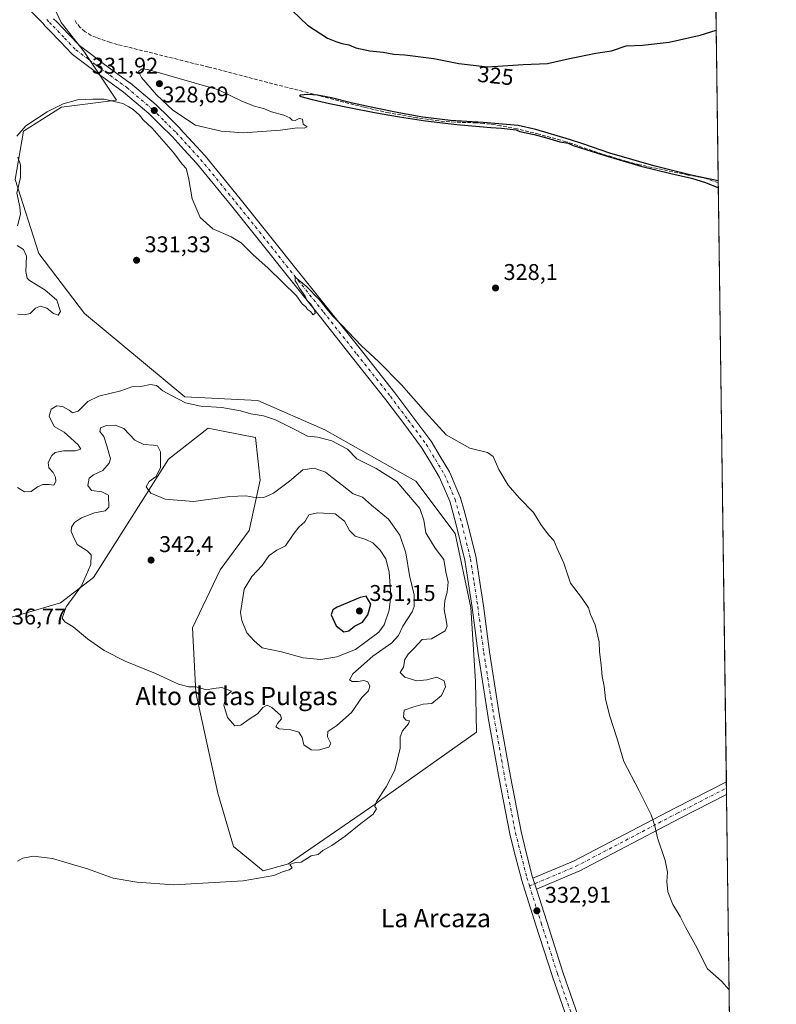
# Model space of a CAD drawing. Units: metres. Extents: x 590604 to 594055, y 4712828 to 4715189.
# Drawn here: x 593721 to 594055, y 4714402 to 4714835 of the extents above; entities that cross this region are included whole.
import ezdxf
from ezdxf.enums import TextEntityAlignment as Align

# ---------------------------------------------------------------- set-up
doc = ezdxf.new("R2010")
doc.units = ezdxf.units.M
doc.header["$MEASUREMENT"] = 0
doc.linetypes.add('DGN Style 3', pattern=[2.307223458686699, 1.648016756204785, -0.6592067024819142])
doc.linetypes.add('DGN Style 4', pattern=[2.6384748266838614, 1.318413404963828, -0.6592067024819142, 0.001648016756204785, -0.6592067024819142])
for name, color, linetype, lineweight in [('Arbolado forestal CxS', 92, 'Continuous', 0), ('Comarca CxS', 21, 'Continuous', 0), ('Comunidad Autónoma CxS', 142, 'Continuous', 0), ('Corriente artificial lineal', 4, 'DGN Style 3', 13), ('Cultivos herbáceos CxS', 92, 'Continuous', 0), ('Curva de nivel maestra', 30, 'Continuous', 30), ('Curva de nivel normal', 30, 'Continuous', 0), ('Municipio CxS', 4, 'Continuous', 0), ('Pista no pavimentada Cxs', 111, 'Continuous', 0), ('Pista no pavimentada eje', 91, 'DGN Style 4', 0), ('Provincia CxS', 1, 'Continuous', 0), ('Punto de cota en terreno', 7, 'Continuous', 0), ('Rótulo de curva de nivel directora', 7, 'Continuous', 0), ('Rótulo de punto de cota en terreno', 7, 'Continuous', 0), ('Texto cartográfico', 7, 'Continuous', 0)]:
    doc.layers.add(name, color=color, linetype=linetype, lineweight=lineweight)
doc.styles.add('Style-Arial', font='txt')

# ---------------------------------------------------------------- blocks, each defined once
blk = doc.blocks.new('*U10')
at = {"layer": 'Cultivos herbáceos CxS', "color": 92, "linetype": 'Continuous', "lineweight": 0}
for points in [[(593715.9430999998, 4714571.7061, 337.2734999999957), (593739.4666999998, 4714578.6075, 339.357999999993), (593753.9978999998, 4714589.679500001, 340.1940000000032), (593786.9467000002, 4714641.7819, 339.6469999999972), (593804.5157000005, 4714655.4187, 336.4238999999943), (593807.4278999995, 4714654.836100001, 336.4729999999981), (593810.1376999998, 4714654.2941, 336.7902000000031), (593811.0765000005, 4714654.106100001, 336.9032000000007), (593825.2755000005, 4714651.2665, 337.9236999999994), (593827.3510999996, 4714632.582699999, 339.406799999997), (593822.5059000002, 4714610.4397, 341.9557000000059), (593809.7565000001, 4714593.033500001, 343.5396999999939), (593797.5943, 4714567.534700001, 342.5405000000028), (593798.9775, 4714539.162900001, 340.1196000000054), (593808.6651, 4714494.875499999, 337.5819999999949), (593815.5849000001, 4714471.347300001, 336.6837999999989), (593828.6527000006, 4714460.7411, 335.600900000005), (593839.7917, 4714463.715299999, 335.4241000000038), (593877.8793000003, 4714489.9959, 335.4934999999969), (593879.9205, 4714491.4047, 335.4187999999995), (593922.5751, 4714521.715700001, 332.8929999999964), (593922.1284999996, 4714544.0153, 333.2066999999952), (593920.0528999995, 4714576.548900001, 332.8701000000001), (593913.1344999997, 4714609.0845, 332.3530000000028), (593895.9118999997, 4714632.142700001, 332.9434000000037), (593855.7235000003, 4714654.7269, 333.497199999998), (593826.3677000003, 4714667.653100001, 333.3031999999948), (593794.1359999999, 4714669.2587, 334.7891999999993), (593749.9567, 4714705.9375, 331.9983999999968), (593729.8891000003, 4714732.246099999, 331.3473999999987), (593719.5093, 4714764.786499999, 329.1867999999959), (593723.2019999997, 4714786.0953, 329.3475000000035), (593739.8870999999, 4714796.7193, 329.5387000000046), (593764.1583000004, 4714799.756300001, 329.2477999999974), (593749.9896, 4714820.817100001, 326.5233000000007), (593739.8110999997, 4714833.9341, 325.4646999999969), (593734.2707000002, 4714845.7119, 324.8334999999934)], [(594026.8213999998, 4714921.570800001, 319.8086000000039), (594034.2655999997, 4714371.485400001, 331.4909000000043)]]:
    blk.add_polyline3d(points, dxfattribs=at)
blk = doc.blocks.new('5PATER')
at = {"layer": 'Cultivos herbáceos CxS', "linetype": 'Continuous', "lineweight": 0}
h = blk.add_hatch(color=51, dxfattribs=at)
edge = h.paths.add_edge_path()
edge.add_ellipse((0, 0), major_axis=(-0.1095731443231308, -0.1110710700762829), ratio=0.9994222409660322, start_angle=0, end_angle=360)

msp = doc.modelspace()

# ---------------------------------------------------------------- linework, layer by layer
at = {"layer": 'Arbolado forestal CxS', "color": 92, "linetype": 'Continuous', "lineweight": 0}
msp.add_polyline3d([(593734.2707000002, 4714845.7119, 324.8334999999934), (593739.8110999997, 4714833.9341, 325.4646999999969), (593749.9896, 4714820.817100001, 326.5233000000007), (593764.1583000004, 4714799.756300001, 329.2477999999974), (593739.8870999999, 4714796.7193, 329.5387000000046), (593723.2019999997, 4714786.0953, 329.3475000000035), (593719.5093, 4714764.786499999, 329.1867999999959), (593729.8891000003, 4714732.246099999, 331.3473999999987), (593749.9567, 4714705.9375, 331.9983999999968), (593794.1359999999, 4714669.2587, 334.7891999999993), (593826.3677000003, 4714667.653100001, 333.3031999999948), (593855.7235000003, 4714654.7269, 333.497199999998), (593895.9118999997, 4714632.142700001, 332.9434000000037), (593913.1344999997, 4714609.0845, 332.3530000000028), (593920.0528999995, 4714576.548900001, 332.8701000000001), (593922.1284999996, 4714544.0153, 333.2066999999952), (593922.5751, 4714521.715700001, 332.8929999999964), (593879.9205, 4714491.4047, 335.4187999999995), (593877.8793000003, 4714489.9959, 335.4934999999969), (593839.7917, 4714463.715299999, 335.4241000000038), (593828.6527000006, 4714460.7411, 335.600900000005), (593815.5849000001, 4714471.347300001, 336.6837999999989), (593808.6651, 4714494.875499999, 337.5819999999949), (593798.9775, 4714539.162900001, 340.1196000000054), (593797.5943, 4714567.534700001, 342.5405000000028), (593809.7565000001, 4714593.033500001, 343.5396999999939), (593822.5059000002, 4714610.4397, 341.9557000000059), (593827.3510999996, 4714632.582699999, 339.406799999997), (593825.2755000005, 4714651.2665, 337.9236999999994), (593811.0765000005, 4714654.106100001, 336.9032000000007), (593810.1376999998, 4714654.2941, 336.7902000000031), (593807.4278999995, 4714654.836100001, 336.4729999999981), (593804.5157000005, 4714655.4187, 336.4238999999943), (593786.9467000002, 4714641.7819, 339.6469999999972), (593753.9978999998, 4714589.679500001, 340.1940000000032), (593739.4666999998, 4714578.6075, 339.357999999993), (593715.9430999998, 4714571.7061, 337.2734999999957)], dxfattribs=at)
msp.add_polyline3d([(593734.2707000002, 4714845.7119, 324.8334999999934), (593739.8110999997, 4714833.9341, 325.4646999999969), (593749.9896, 4714820.817100001, 326.5233000000007), (593764.1583000004, 4714799.756300001, 329.2477999999974), (593739.8870999999, 4714796.7193, 329.5387000000046), (593723.2019999997, 4714786.0953, 329.3475000000035), (593719.5093, 4714764.786499999, 329.1867999999959), (593729.8891000003, 4714732.246099999, 331.3473999999987), (593749.9567, 4714705.9375, 331.9983999999968), (593794.1359999999, 4714669.2587, 334.7891999999993), (593826.3677000003, 4714667.653100001, 333.3031999999948), (593855.7235000003, 4714654.7269, 333.497199999998), (593895.9118999997, 4714632.142700001, 332.9434000000037), (593913.1344999997, 4714609.0845, 332.3530000000028), (593920.0528999995, 4714576.548900001, 332.8701000000001), (593922.1284999996, 4714544.0153, 333.2066999999952), (593922.5751, 4714521.715700001, 332.8929999999964), (593879.9205, 4714491.4047, 335.4187999999995), (593877.8793000003, 4714489.9959, 335.4934999999969), (593839.7917, 4714463.715299999, 335.4241000000038), (593828.6527000006, 4714460.7411, 335.600900000005), (593815.5849000001, 4714471.347300001, 336.6837999999989), (593808.6651, 4714494.875499999, 337.5819999999949), (593798.9775, 4714539.162900001, 340.1196000000054), (593797.5943, 4714567.534700001, 342.5405000000028), (593809.7565000001, 4714593.033500001, 343.5396999999939), (593822.5059000002, 4714610.4397, 341.9557000000059), (593827.3510999996, 4714632.582699999, 339.406799999997), (593825.2755000005, 4714651.2665, 337.9236999999994), (593811.0765000005, 4714654.106100001, 336.9032000000007), (593810.1376999998, 4714654.2941, 336.7902000000031), (593807.4278999995, 4714654.836100001, 336.4729999999981), (593804.5157000005, 4714655.4187, 336.4238999999943), (593786.9467000002, 4714641.7819, 339.6469999999972), (593753.9978999998, 4714589.679500001, 340.1940000000032), (593739.4666999998, 4714578.6075, 339.357999999993), (593715.9430999998, 4714571.7061, 337.2734999999957)], dxfattribs=at)
at = {"layer": 'Comarca CxS', "color": 21, "linetype": 'Continuous', "lineweight": 0, "flags": 128}
msp.add_lwpolyline([(590978.0669846793, 4715148.054145194), (594023.2100007078, 4715188.559982819), (594054.510000707, 4712875.309982844), (590634.280000681, 4712829.829982843)], dxfattribs=at)
at = {"layer": 'Comunidad Autónoma CxS', "color": 142, "linetype": 'Continuous', "lineweight": 0, "flags": 128}
msp.add_lwpolyline([(594054.510000707, 4712875.309982844), (590634.280000681, 4712829.829982843), (590608.3053966523, 4714822.063164886), (590604.120000682, 4715143.079982821), (590978.0669846793, 4715148.054145194), (594023.2100007078, 4715188.559982819)], close=True, dxfattribs=at)
at = {"layer": 'Corriente artificial lineal', "color": 4, "linetype": 'DGN Style 3', "lineweight": 13}
msp.add_polyline3d([(594028.9622, 4714763.439300001, 325.7669000000024), (594028.9611999998, 4714763.4397, 325.7669000000024), (594024.5301000001, 4714764.9301, 326.1671000000061), (594021.6401000004, 4714765.700099999, 326.1974999999948), (594015.7001, 4714766.8101, 325.7063000000053), (593994.3101000005, 4714771.3101, 325.9787000000069), (593988.8300999999, 4714772.690099999, 325.8407000000007), (593978.0100999996, 4714776.040100001, 326.5249999999942), (593961.9301000005, 4714781.460100001, 326.4210000000021), (593950.0401, 4714784.800100001, 326.3065999999963), (593940.4101, 4714787.110099999, 326.1965999999957), (593933.1401000004, 4714788.520099999, 326.4413999999961), (593925.7200999996, 4714789.530099999, 326.8518999999943), (593922.5601000005, 4714789.770099999, 326.9977000000072), (593913.0701000001, 4714790.0701, 327.0844999999972), (593905.9801000003, 4714790.620100001, 327.0197000000044), (593896.1700999998, 4714792.020099999, 326.6909000000014), (593883.9801000003, 4714794.1601, 326.4937999999966), (593873.1101000002, 4714796.600099999, 326.6006999999955), (593804.7100999998, 4714814.270099999, 326.2771000000066), (593764.5800999999, 4714824.2401, 325.4897000000055), (593761.4401000004, 4714825.130100001, 325.6349000000046), (593755.2600999996, 4714827.270099999, 325.2939999999944), (593752.9700999996, 4714828.2601, 325.2320000000037), (593750.3101000005, 4714829.870100001, 325.4147999999986), (593748.1001000004, 4714831.7401, 325.0896999999969), (593746.7001, 4714833.390100001, 325.024900000004), (593745.5000999998, 4714835.390100001, 325.2736000000005)], dxfattribs=at)
at = {"layer": 'Cultivos herbáceos CxS', "color": 92, "linetype": 'Continuous', "lineweight": 0, "extrusion": (-0.0005094071708602025, 0.03764520897178922, 0.9992910380593857), "elevation": 177511.188263407, "flags": 128}
msp.add_lwpolyline([(-657767.9450612759, -4703103.708690736), (-657767.9450612759, -4702945.45071485)], dxfattribs=at)
at = {"layer": 'Cultivos herbáceos CxS', "color": 92, "linetype": 'Continuous', "lineweight": 0, "extrusion": (-0.0001432882137786489, 0.01058868927523083, 0.9999439279919251), "elevation": 50163.79635182505, "flags": 128}
msp.add_lwpolyline([(594029.002282334, 4714496.573536918), (594032.5695823374, 4714232.972558988)], dxfattribs=at)
at = {"layer": 'Cultivos herbáceos CxS', "color": 92, "linetype": 'Continuous', "lineweight": 0, "extrusion": (1.455302987842521e-06, -0.0001076036351913812, 0.9999999942096699), "elevation": -177.8742269130249, "flags": 128}
msp.add_lwpolyline([(594032.5281212184, 4714499.861453604), (594032.5658212192, 4714497.073953589)], dxfattribs=at)
at = {"layer": 'Cultivos herbáceos CxS', "color": 92, "linetype": 'Continuous', "lineweight": 0, "extrusion": (-1.897180648062869e-05, 0.001398944873107311, 0.9999990212961775), "elevation": 6912.609607028075, "flags": 128}
msp.add_lwpolyline([(594032.5724264457, 4714492.008683138), (594032.6102265196, 4714489.221380411)], dxfattribs=at)
at = {"layer": 'Cultivos herbáceos CxS', "color": 92, "linetype": 'Continuous', "lineweight": 0, "extrusion": (-0.0003189553752594961, 0.02357147191546202, 0.999722103376337), "elevation": 111266.570482786, "flags": 128}
msp.add_lwpolyline([(-657766.1685464403, -4704709.827662585), (-657766.1685464403, -4704587.644527132)], dxfattribs=at)
at = {"layer": 'Cultivos herbáceos CxS', "color": 92, "linetype": 'Continuous', "lineweight": 0}
msp.add_polyline3d([(593734.2707000002, 4714845.7119, 324.8334999999934), (593739.8110999997, 4714833.9341, 325.4646999999969), (593749.9896, 4714820.817100001, 326.5233000000007), (593764.1583000004, 4714799.756300001, 329.2477999999974), (593739.8870999999, 4714796.7193, 329.5387000000046), (593723.2019999997, 4714786.0953, 329.3475000000035), (593719.5093, 4714764.786499999, 329.1867999999959), (593729.8891000003, 4714732.246099999, 331.3473999999987), (593749.9567, 4714705.9375, 331.9983999999968), (593794.1359999999, 4714669.2587, 334.7891999999993), (593826.3677000003, 4714667.653100001, 333.3031999999948), (593855.7235000003, 4714654.7269, 333.497199999998), (593895.9118999997, 4714632.142700001, 332.9434000000037), (593913.1344999997, 4714609.0845, 332.3530000000028), (593920.0528999995, 4714576.548900001, 332.8701000000001), (593922.1284999996, 4714544.0153, 333.2066999999952), (593922.5751, 4714521.715700001, 332.8929999999964), (593879.9205, 4714491.4047, 335.4187999999995), (593877.8793000003, 4714489.9959, 335.4934999999969), (593839.7917, 4714463.715299999, 335.4241000000038), (593828.6527000006, 4714460.7411, 335.600900000005), (593815.5849000001, 4714471.347300001, 336.6837999999989), (593808.6651, 4714494.875499999, 337.5819999999949), (593798.9775, 4714539.162900001, 340.1196000000054), (593797.5943, 4714567.534700001, 342.5405000000028), (593809.7565000001, 4714593.033500001, 343.5396999999939), (593822.5059000002, 4714610.4397, 341.9557000000059), (593827.3510999996, 4714632.582699999, 339.406799999997), (593825.2755000005, 4714651.2665, 337.9236999999994), (593811.0765000005, 4714654.106100001, 336.9032000000007), (593810.1376999998, 4714654.2941, 336.7902000000031), (593807.4278999995, 4714654.836100001, 336.4729999999981), (593804.5157000005, 4714655.4187, 336.4238999999943), (593786.9467000002, 4714641.7819, 339.6469999999972), (593753.9978999998, 4714589.679500001, 340.1940000000032), (593739.4666999998, 4714578.6075, 339.357999999993), (593715.9430999998, 4714571.7061, 337.2734999999957)], dxfattribs=at)
at = {"layer": 'Curva de nivel maestra', "color": 30, "linetype": 'Continuous', "lineweight": 30, "flags": 128}
for points, elevation in [([(593841.5700000003, 4714839.0601), (593848.1100000005, 4714832.7501), (593856.9800000006, 4714826.9801), (593860.6699999999, 4714825.5801), (593863.29, 4714824.690099999), (593866.3600000005, 4714824.110099999), (593869.4600000001, 4714822.8101), (593875.5499999998, 4714821.390100001), (593881.4699999997, 4714820.790100001), (593886.1100000005, 4714819.9801), (593891.0199999996, 4714819.670100001), (593903.7400000002, 4714818.100099999), (593914.7800000003, 4714815.8101), (593927.4199999999, 4714814.450099999), (593943.0999999996, 4714815.460100001), (593953.8700000001, 4714815.920100001), (593963.5099999999, 4714818.0701), (593975.0999999996, 4714820.350099999), (593981.9199999999, 4714821.470100001), (593988.4400000004, 4714823.6501), (593995.6100000005, 4714823.9001), (594007.2800000003, 4714825.270099999), (594020.9400000004, 4714828.3101), (594028.0549999997, 4714830.487600001)], 325), ([(594028.9507999998, 4714764.2841), (594016.9600000001, 4714766.800100001), (594000.6500000004, 4714770.850099999), (593981.2999999998, 4714776.4001), (593969.8399999999, 4714780.380100001), (593963.4199999999, 4714782.440099999), (593948.5999999996, 4714786.890100001), (593940.9500000002, 4714788.550100001), (593925.4299999997, 4714789.890100001), (593911.1399999997, 4714790.790100001), (593898.9400000004, 4714792.210100001), (593888.3099999996, 4714794.1801), (593878.2599999999, 4714796.280099999), (593868.0300000003, 4714798.4801), (593858.7400000002, 4714800.710100001), (593852.5499999998, 4714801.950099999), (593848.3799999999, 4714802.1601), (593845.1500000004, 4714801.950099999), (593844.6200000001, 4714801.690099999), (593845.29, 4714801.350099999), (593850.1799999997, 4714800.0601), (593857.9199999999, 4714798.3101), (593867.2199999997, 4714796.420100001), (593877.7199999997, 4714794.3201), (593888.6500000004, 4714792.360099999), (593900.0300000003, 4714790.6601), (593913.8600000005, 4714789.100099999), (593928.8799999999, 4714787.770099999), (593933.54, 4714787.360099999), (593939.9400000004, 4714786.630100001), (593941.6200000001, 4714785.9901), (593947.9500000002, 4714784.6501), (593953.4199999999, 4714783.2401), (593959.2000000002, 4714781.4001), (593962.9299999997, 4714780.8301), (593965.0899999999, 4714779.780099999), (593978.9699999997, 4714775.440099999), (593994.8399999999, 4714770.7401), (594008.1200000001, 4714767.470100001), (594017.2300000006, 4714765.380100001), (594023.29, 4714763.450099999), (594028.9934, 4714761.135600001)], 325), ([(593864.1900000004, 4714565.780099999), (593866.3700000001, 4714566.2401), (593868.8799999999, 4714568.280099999), (593872.4299999997, 4714570.130100001), (593874.7100000001, 4714573.3301), (593875.9800000006, 4714577.940099999), (593874.0099999999, 4714581.520099999), (593871.3399999999, 4714580.9801), (593861.1600000003, 4714576.610099999), (593859.3200000003, 4714575.450099999), (593858.6500000004, 4714573.2501), (593860.7699999996, 4714568.4001), (593864.1900000004, 4714565.780099999)], 350)]:
    msp.add_lwpolyline(points, dxfattribs=dict(at, elevation=elevation))
at = {"layer": 'Curva de nivel normal', "color": 30, "linetype": 'Continuous', "lineweight": 0, "flags": 128}
for points, elevation in [([(593775.3300000001, 4714813.4801), (593773.7999999998, 4714812.3201), (593775.1200000001, 4714809.6601), (593781.7100000001, 4714802.0801), (593788.9400000004, 4714795.290100001), (593798.8399999999, 4714788.790100001), (593810.1699999999, 4714786.040100001), (593819.9000000004, 4714785.380100001), (593836.2599999999, 4714786.470100001), (593843.5999999996, 4714787.550100001), (593846.6699999999, 4714787.460100001), (593848, 4714787.970100001), (593846.2100000001, 4714789.170100001), (593846.0300000003, 4714791.4301), (593844.4500000002, 4714791.7301), (593842.7000000002, 4714790.860099999), (593841.4900000002, 4714790.950099999), (593840.4000000004, 4714791.9301), (593837.7199999997, 4714793.090100001), (593832.3200000003, 4714794.6601), (593829.1799999997, 4714795.920100001), (593824.79, 4714797.050100001), (593819.6200000001, 4714799.220100001), (593808.9600000001, 4714804.2601), (593777.9299999997, 4714813.300100001), (593775.3300000001, 4714813.4801)], 330), ([(594033.7666999997, 4714408.3599), (594030.3600000005, 4714412.120100001), (594024.2800000003, 4714417.600099999), (594019.0099999999, 4714428.0001), (594014.5599999996, 4714435.880100001), (594012.25, 4714440.5701), (594008.9400000004, 4714445.9301), (594006.7300000006, 4714451.450099999), (594006.3399999999, 4714455.940099999), (594006.6699999999, 4714460.0601), (594005.6299999999, 4714465.280099999), (594002.1500000004, 4714475.140100001), (594001.0700000003, 4714480.470100001), (593999.3799999999, 4714485.370100001), (593994.0199999996, 4714496.200099999), (593987.4100000003, 4714508.770099999), (593984.4900000002, 4714518.8201), (593981.1100000005, 4714529.110099999), (593979.3899999997, 4714536.380100001), (593978.7000000002, 4714541.860099999), (593977.8399999999, 4714546.1601), (593977.4800000006, 4714551.3101), (593976.7400000002, 4714557.0701), (593976.4800000006, 4714561.450099999), (593974.7300000006, 4714568.950099999), (593972.7599999999, 4714573.450099999), (593971.8099999996, 4714576.360099999), (593968.8300000001, 4714580.880100001), (593963.9000000004, 4714587.2301), (593961.04, 4714596.040100001), (593958.1100000005, 4714602.450099999), (593956.6299999999, 4714605.970100001), (593954.2599999999, 4714608.4801), (593950.9199999999, 4714613.120100001), (593947.5999999996, 4714618.360099999), (593941.2699999996, 4714624.770099999), (593936.5099999999, 4714630.4001), (593932.4100000003, 4714637.2601), (593929.8399999999, 4714642.970100001), (593927.3499999996, 4714644.720100001), (593919.5899999999, 4714646.700099999), (593909.1299999999, 4714652.5601), (593900.1600000003, 4714662.5101), (593889.5, 4714674.5101), (593879.3799999999, 4714684.720100001), (593872, 4714691.6801), (593863.1900000004, 4714700.870100001), (593859.2199999997, 4714704.9001), (593853.2999999998, 4714711.9801), (593847.5599999996, 4714717.9101), (593842.7699999996, 4714721.840100001), (593842.7599999999, 4714720.2401), (593843.6399999997, 4714718.9901), (593844.6600000003, 4714717.0101), (593847.0899999999, 4714713.440099999), (593848.1600000003, 4714711.5001), (593849.4900000002, 4714710.1801), (593851.2699999996, 4714707.4301), (593851.5300000003, 4714705.9801), (593850.6900000004, 4714705.280099999), (593849.4400000004, 4714706.780099999), (593848.2199999997, 4714707.5701), (593847.4299999997, 4714708.780099999), (593845.8499999996, 4714710.200099999), (593843.2699999996, 4714713.620100001), (593830.8600000005, 4714725.880100001), (593824.1699999999, 4714731.860099999), (593818.9199999999, 4714736.940099999), (593814.5999999996, 4714739.630100001), (593806.5700000003, 4714743.190099999), (593800.8700000001, 4714748.1801), (593797.4699999997, 4714756.4001), (593795.7699999996, 4714765.720100001), (593794.6900000004, 4714769.7301), (593793.2199999997, 4714771.460100001), (593789.0099999999, 4714776.880100001), (593779.8600000005, 4714787.4301), (593775.8799999999, 4714791.110099999), (593774.2000000002, 4714793.210100001), (593771.4600000001, 4714795.610099999), (593769.54, 4714796.8101), (593766.8399999999, 4714798.210100001), (593758.7400000002, 4714800.140100001), (593753.7100000001, 4714800.2401), (593746.9199999999, 4714799.870100001), (593740.5899999999, 4714798.170100001), (593733.6200000001, 4714794.5701), (593724.25, 4714788.5101), (593720.1799999997, 4714783.960100001)], 330), ([(593720.6100000005, 4714774.710100001), (593721.9100000003, 4714771.3201), (593721.8799999999, 4714765.7401), (593720.2800000003, 4714758.770099999), (593721.6200000001, 4714752.7401), (593721.9100000003, 4714749.590100001), (593720.4699999997, 4714744.5001)], 330), ([(593720.4299999997, 4714735.790100001), (593723.1600000003, 4714733.970100001), (593724.5599999996, 4714731.0801), (593724.1799999997, 4714724.3201), (593724.75, 4714721.470100001), (593725.8799999999, 4714720.360099999), (593732.5499999998, 4714716.360099999), (593737.9000000004, 4714711.7301), (593739.3799999999, 4714706.790100001), (593738.4500000002, 4714705.1601), (593736.3899999997, 4714705.8201), (593733.4500000002, 4714708.2501), (593730.7199999997, 4714709.040100001), (593728.5199999996, 4714708.200099999), (593726.1399999997, 4714705.940099999), (593723.5599999996, 4714705.2501), (593720.7300000006, 4714705.6601)], 330), ([(593720.5899999999, 4714464.870100001), (593722.9199999999, 4714466.2401), (593727.5899999999, 4714467.130100001), (593735.9100000003, 4714466.170100001), (593742.8600000005, 4714464.020099999), (593751.3499999996, 4714461.630100001), (593762.7000000002, 4714457.440099999), (593773.0300000003, 4714455.6601), (593789.3300000001, 4714454.4801), (593819.8799999999, 4714456.300100001), (593833.4000000004, 4714458.5601), (593837.2000000002, 4714460.200099999), (593840.1699999999, 4714461.130100001), (593841.4500000002, 4714461.9801), (593840.3799999999, 4714463.450099999), (593842.9500000002, 4714464.300100001), (593845.3600000005, 4714464.520099999), (593849.8300000001, 4714467.220100001), (593852.8300000001, 4714467.9001), (593854.9299999997, 4714469.620100001), (593858.9299999997, 4714471.8201), (593864.8099999996, 4714475.9001), (593871.6600000003, 4714481.530099999), (593877.1299999999, 4714485.630100001), (593878.4900000002, 4714487.920100001), (593877.8600000005, 4714489.020099999), (593878.5700000003, 4714491.110099999), (593882.8600000005, 4714497.600099999), (593886.54, 4714504.9301), (593888.9299999997, 4714514.600099999), (593888.9199999999, 4714519.610099999), (593889.9699999997, 4714522.270099999), (593892.6500000004, 4714525.420100001), (593893.0800000001, 4714526.640100001), (593891.5700000003, 4714526.9101), (593890.3799999999, 4714528.220100001), (593890.6799999997, 4714531.340100001), (593895.0199999996, 4714532.850099999), (593899.1200000001, 4714534.040100001), (593902.8899999997, 4714534.350099999), (593907.1399999997, 4714537.850099999), (593908.9699999997, 4714541.6501), (593908.3399999999, 4714544.2301), (593905.0999999996, 4714545.870100001), (593900.7100000001, 4714544.770099999), (593896.2199999997, 4714544.3201), (593891.0800000001, 4714545.840100001), (593888.9400000004, 4714547.920100001), (593890.4000000004, 4714550.300100001), (593891.0199999996, 4714553.700099999), (593892.5, 4714555.960100001), (593895.1399999997, 4714558.610099999), (593898.5999999996, 4714562.390100001), (593902.8099999996, 4714562.7401), (593908.7199999997, 4714566.280099999), (593909.6200000001, 4714568.2501), (593909.0099999999, 4714571.6501), (593908.3499999996, 4714575.6801), (593908.6100000005, 4714579.610099999), (593909.6399999997, 4714583.3201), (593910.0700000003, 4714587.720100001), (593909.0599999996, 4714592.2501), (593908.1100000005, 4714597.600099999), (593904.4199999999, 4714602.5701), (593900.2199999997, 4714609.4301), (593899.3700000001, 4714614.9301), (593897.6399999997, 4714620.050100001), (593892.6399999997, 4714625.940099999), (593887.4900000002, 4714631.9801), (593878.3300000001, 4714637.620100001), (593869.8700000001, 4714641.960100001), (593865.7300000006, 4714646.140100001), (593858.9299999997, 4714649.860099999), (593852.6799999997, 4714651.420100001), (593848.1699999999, 4714651.850099999), (593843.25, 4714654.600099999), (593834.0899999999, 4714659.120100001), (593828.8300000001, 4714660.8101), (593823.2400000002, 4714661.7601), (593818.6299999999, 4714663.090100001), (593810.4299999997, 4714664.540100001), (593801.2699999996, 4714665.140100001), (593794.4199999999, 4714666.620100001), (593788.0300000003, 4714669.960100001), (593784.5099999999, 4714671.8201), (593781.6699999999, 4714674.270099999), (593779.0099999999, 4714674.610099999), (593774.7400000002, 4714673.780099999), (593770.7999999998, 4714673.690099999), (593766.0800000001, 4714671.9001), (593756.3600000005, 4714669.5601), (593751.5199999996, 4714667.1601), (593747.1600000003, 4714662.860099999), (593744.79, 4714662.130100001), (593743.2999999998, 4714663.3201), (593740.3300000001, 4714665.020099999), (593737.9000000004, 4714665.200099999), (593735.3200000003, 4714663.7501), (593734.4400000004, 4714660.7301), (593736.6500000004, 4714656.1501), (593741.1299999999, 4714653.700099999), (593743.9900000002, 4714650.9901), (593747.1600000003, 4714648.130100001), (593748.3600000005, 4714646.170100001), (593745.9400000004, 4714645.450099999), (593740.7100000001, 4714645.4101), (593737.0899999999, 4714644.690099999), (593735.6299999999, 4714643.4001), (593733.9900000002, 4714640.280099999), (593734.3399999999, 4714637.9301), (593736.2000000002, 4714635.880100001), (593737.2000000002, 4714633.9301), (593737.3300000001, 4714631.950099999), (593736.4600000001, 4714630.420100001), (593734.4100000003, 4714630.620100001), (593731.6399999997, 4714630.6501), (593729.3399999999, 4714629.620100001), (593726.5999999996, 4714627.600099999), (593723.6799999997, 4714627.4901), (593720.54, 4714629.2601)], 335), ([(593763.4600000001, 4714656.8201), (593759.6900000004, 4714656.6601), (593757.0199999996, 4714655.530099999), (593756.75, 4714653.940099999), (593758.54, 4714651.8301), (593759.8799999999, 4714647.670100001), (593761.4699999997, 4714641.950099999), (593760.8300000001, 4714639.9801), (593758.0599999996, 4714636.780099999), (593754.0300000003, 4714634.920100001), (593752.0800000001, 4714633.440099999), (593751.4100000003, 4714630.2501), (593753.1200000001, 4714628.0801), (593757.5800000001, 4714627.440099999), (593760.5099999999, 4714625.940099999), (593760.79, 4714620.690099999), (593759.1299999999, 4714619.100099999), (593754.3600000005, 4714618.110099999), (593748.7199999997, 4714616.020099999), (593745.6699999999, 4714613.940099999), (593744.3600000005, 4714611.940099999), (593744.2100000001, 4714610.020099999), (593745.0099999999, 4714607.9101), (593746.75, 4714604.2501), (593751.1600000003, 4714601.530099999), (593753.0199999996, 4714599.640100001), (593752.7400000002, 4714595.4901), (593748.7000000002, 4714586.0801), (593741.9100000003, 4714576.840100001), (593740.2000000002, 4714571.9101), (593741.3200000003, 4714570.1601), (593745.0499999998, 4714568.040100001), (593751.2800000003, 4714562.720100001), (593758.6799999997, 4714557.610099999), (593767.8499999996, 4714552.960100001), (593781.29, 4714547.520099999), (593791.4299999997, 4714542.780099999), (593795.9199999999, 4714541.630100001), (593799.1299999999, 4714541.600099999), (593803.75, 4714540.3201), (593806.8399999999, 4714540.950099999), (593810.5, 4714541.370100001), (593814.7199999997, 4714539.6601), (593812.3399999999, 4714537.610099999), (593811.2800000003, 4714533.590100001), (593812.8899999997, 4714528.1601), (593816.2400000002, 4714524.4901), (593818.8899999997, 4714524.8101), (593822.4600000001, 4714527.470100001), (593826.2199999997, 4714529.800100001), (593828.5599999996, 4714532.5701), (593830.3600000005, 4714533.5601), (593832.54, 4714532.5601), (593836.2699999996, 4714529.1801), (593836.7800000003, 4714527.5601), (593834.9500000002, 4714525.4301), (593834.2599999999, 4714524.0001), (593835.6399999997, 4714523.1801), (593840.8099999996, 4714522.690099999), (593844.3399999999, 4714521.710100001), (593845.8799999999, 4714519.360099999), (593846.5999999996, 4714516.1601), (593849.8300000001, 4714513.9801), (593852.8700000001, 4714513.770099999), (593857.5700000003, 4714515.130100001), (593858.4900000002, 4714516.720100001), (593856.9299999997, 4714519.620100001), (593857.1799999997, 4714521.940099999), (593861.1399999997, 4714524.670100001), (593867.4699999997, 4714530.290100001), (593872.1100000005, 4714536.940099999), (593875.0499999998, 4714539.940099999), (593875.5499999998, 4714541.970100001), (593874.6699999999, 4714543.8201), (593873.0199999996, 4714544.360099999), (593870.4000000004, 4714543.920100001), (593867.8600000005, 4714544.0001), (593866.7000000002, 4714544.6601), (593868.1200000001, 4714547.370100001), (593876.8899999997, 4714555.190099999), (593885.3200000003, 4714560.950099999), (593888.2599999999, 4714564.190099999), (593890.1799999997, 4714568.370100001), (593894.2999999998, 4714574.6601), (593895.0800000001, 4714577.040100001), (593895.1500000004, 4714582.0701), (593893.1299999999, 4714590.620100001), (593891.5199999996, 4714600.530099999), (593888.7699999996, 4714608.360099999), (593883.7599999999, 4714615.340100001), (593876.2699999996, 4714621.4901), (593872.3099999996, 4714625.100099999), (593868.2300000006, 4714626.540100001), (593863.4000000004, 4714630.4101), (593858.9800000006, 4714633.6601), (593856.04, 4714636.0601), (593851.1200000001, 4714637.860099999), (593846.1100000005, 4714637.040100001), (593840.2100000001, 4714632.120100001), (593833.2599999999, 4714626.8301), (593828.9199999999, 4714624.880100001), (593825.9299999997, 4714624.7301), (593820.9600000001, 4714625.7301), (593813.9299999997, 4714625.350099999), (593797.9199999999, 4714623.2301), (593785.5899999999, 4714624.200099999), (593779.2400000002, 4714626.780099999), (593777.0999999996, 4714629.670100001), (593778.4500000002, 4714631.9301), (593781.5800000001, 4714634.1501), (593783.4800000006, 4714638.090100001), (593783.5300000003, 4714645.0101), (593782.1600000003, 4714647.670100001), (593780.3700000001, 4714647.950099999), (593776.1100000005, 4714648.300100001), (593772.1900000004, 4714650.200099999), (593767.2999999998, 4714655.220100001), (593763.4600000001, 4714656.8201)], 340), ([(593852.5899999999, 4714618.2401), (593848.7599999999, 4714617.300100001), (593846.9400000004, 4714614.270099999), (593844.4100000003, 4714611.850099999), (593841.8600000005, 4714608.720100001), (593838.5, 4714603.700099999), (593834.7000000002, 4714601.7401), (593831.3399999999, 4714599.450099999), (593828.1500000004, 4714594.9901), (593823.6799999997, 4714590.120100001), (593820.3399999999, 4714584.610099999), (593818.6399999997, 4714574.270099999), (593819.2000000002, 4714570.7601), (593821.5, 4714565.340100001), (593824.75, 4714561.9301), (593828.25, 4714558.840100001), (593836.6600000003, 4714556.960100001), (593846.1900000004, 4714554.460100001), (593853.9699999997, 4714553.720100001), (593861.0999999996, 4714554.800100001), (593869.2400000002, 4714558.0601), (593879.5700000003, 4714565.6601), (593881.8499999996, 4714568.9301), (593884.1200000001, 4714575.300100001), (593884.8300000001, 4714581.8301), (593884.1699999999, 4714592.1801), (593882.6100000005, 4714597.950099999), (593880.1299999999, 4714601.710100001), (593876.8899999997, 4714604.940099999), (593873.9100000003, 4714606.520099999), (593869.1699999999, 4714607.940099999), (593866.5899999999, 4714610.4001), (593864.4400000004, 4714614.5001), (593860.3799999999, 4714617.720100001), (593852.5899999999, 4714618.2401)], 345)]:
    msp.add_lwpolyline(points, dxfattribs=dict(at, elevation=elevation))
at = {"layer": 'Municipio CxS', "color": 4, "linetype": 'Continuous', "lineweight": 0, "flags": 128}
msp.add_lwpolyline([(590978.0669846793, 4715148.054145194), (594023.2100007078, 4715188.559982819), (594054.510000707, 4712875.309982844), (590634.280000681, 4712829.829982843)], dxfattribs=at)
at = {"layer": 'Pista no pavimentada Cxs', "color": 111, "linetype": 'Continuous', "lineweight": 0, "extrusion": (0.0006529346903060087, -0.04827646726940099, 0.9988337981787945), "elevation": -226883.1198626974, "flags": 128}
msp.add_lwpolyline([(657735.5422247858, 4700562.905387422), (657735.5422247858, 4700557.323467912)], dxfattribs=at)
at = {"layer": 'Pista no pavimentada Cxs', "color": 111, "linetype": 'Continuous', "lineweight": 0, "extrusion": (0.0003672790024580021, -0.001158097626005472, 0.9999992619577392), "elevation": -4908.666666316039, "flags": 128}
msp.add_lwpolyline([(593947.2501392923, 4714454.886175984), (593948.7679414309, 4714450.100272776)], dxfattribs=at)
msp.add_lwpolyline([(593947.2501392923, 4714454.886175984), (593948.7679414309, 4714450.100272776)], dxfattribs=at)
at = {"layer": 'Pista no pavimentada Cxs', "color": 111, "linetype": 'Continuous', "lineweight": 0}
for points in [[(593962.5470000004, 4714395.1687, 333.225900000005), (593955.8471999997, 4714414.553500001, 332.897100000002), (593955.8298000004, 4714414.605799999, 332.8963999999978), (593948.6934000002, 4714436.8301, 332.9416000000056), (593942.3321000002, 4714456.889400001, 333.0010000000038), (593942.2917, 4714457.030999999, 333.0005999999994), (593939.7816000005, 4714466.9363, 332.9027999999962), (593937.2916000001, 4714476.771500001, 332.8441000000021), (593937.2611999996, 4714476.907000001, 332.843200000003), (593932.5275999998, 4714501.2016, 332.7214999999997), (593927.7385, 4714528.0536, 332.6714000000065), (593927.7306000004, 4714528.1009, 332.6713000000018), (593925.5105, 4714542.1862, 332.7534000000014), (593923.2905000001, 4714556.296499999, 332.5786999999983), (593923.2816000005, 4714556.357999999, 332.5776000000042), (593921.9464999996, 4714566.4735, 332.6407000000036), (593920.6195, 4714576.560900001, 332.8390000000072), (593919.0480000004, 4714586.997400001, 332.6860000000015), (593917.4758000001, 4714597.414999999, 332.3467999999993), (593913.7515000004, 4714612.346700001, 332.1178000000073), (593912.2438000003, 4714617.8399, 332.0684000000037), (593910.7533999998, 4714623.296700001, 332.0623000000051), (593906.2884000001, 4714633.77, 331.8120999999956), (593902.2923999997, 4714640.4121, 331.5415000000066), (593898.3573000003, 4714646.9641, 331.3445999999968), (593890.5187999997, 4714657.4418, 331.0630999999994), (593882.6706999998, 4714667.9176, 330.8171000000002), (593867.9628, 4714686.424799999, 330.540599999993), (593853.2495999997, 4714704.942500001, 330.3368000000046), (593814.7066000003, 4714753.2125, 329.5837000000029), (593799.2515000004, 4714772.0606, 329.3910999999935), (593793.8787000002, 4714777.909200001, 329.2949999999983), (593788.5487000003, 4714783.715600001, 329.2275999999983), (593783.4304999998, 4714788.784200001, 329.2412999999942), (593778.2880999995, 4714793.882200001, 329.4226000000053), (593767.1097999997, 4714803.273200001, 328.354800000001), (593755.3251999998, 4714811.922599999, 327.781799999997), (593750.0647999998, 4714815.870300001, 327.7713999999978), (593744.7251000004, 4714819.8751, 326.694399999993), (593744.6180999996, 4714819.960000001, 326.6873999999953), (593744.4204000002, 4714820.145, 326.6731), (593739.4358000001, 4714825.344599999, 326.2376999999979), (593734.4221000001, 4714830.569399999, 325.7905000000028), (593732.8509000001, 4714832.0942, 325.6674000000057), (593732.6601, 4714832.3016, 325.6527999999962), (593731.6111000003, 4714833.6062, 325.5966000000044), (593724.1064999999, 4714841.3134, 327.7079999999987)], [(593962.5470000004, 4714395.1687, 333.225900000005), (593955.8471999997, 4714414.553500001, 332.897100000002), (593955.8298000004, 4714414.605799999, 332.8963999999978), (593948.6934000002, 4714436.8301, 332.9416000000056), (593942.3321000002, 4714456.889400001, 333.0010000000038), (593942.2917, 4714457.030999999, 333.0005999999994), (593939.7816000005, 4714466.9363, 332.9027999999962), (593937.2916000001, 4714476.771500001, 332.8441000000021), (593937.2611999996, 4714476.907000001, 332.843200000003), (593932.5275999998, 4714501.2016, 332.7214999999997), (593927.7385, 4714528.0536, 332.6714000000065), (593927.7306000004, 4714528.1009, 332.6713000000018), (593925.5105, 4714542.1862, 332.7534000000014), (593923.2905000001, 4714556.296499999, 332.5786999999983), (593923.2816000005, 4714556.357999999, 332.5776000000042), (593921.9464999996, 4714566.4735, 332.6407000000036), (593920.6195, 4714576.560900001, 332.8390000000072), (593919.0480000004, 4714586.997400001, 332.6860000000015), (593917.4758000001, 4714597.414999999, 332.3467999999993), (593913.7515000004, 4714612.346700001, 332.1178000000073), (593912.2438000003, 4714617.8399, 332.0684000000037), (593910.7533999998, 4714623.296700001, 332.0623000000051), (593906.2884000001, 4714633.77, 331.8120999999956), (593902.2923999997, 4714640.4121, 331.5415000000066), (593898.3573000003, 4714646.9641, 331.3445999999968), (593890.5187999997, 4714657.4418, 331.0630999999994), (593882.6706999998, 4714667.9176, 330.8171000000002), (593867.9628, 4714686.424799999, 330.540599999993), (593853.2495999997, 4714704.942500001, 330.3368000000046), (593814.7066000003, 4714753.2125, 329.5837000000029), (593799.2515000004, 4714772.0606, 329.3910999999935), (593793.8787000002, 4714777.909200001, 329.2949999999983), (593788.5487000003, 4714783.715600001, 329.2275999999983), (593783.4304999998, 4714788.784200001, 329.2412999999942), (593778.2880999995, 4714793.882200001, 329.4226000000053), (593767.1097999997, 4714803.273200001, 328.354800000001), (593755.3251999998, 4714811.922599999, 327.781799999997), (593750.0647999998, 4714815.870300001, 327.7713999999978), (593744.7251000004, 4714819.8751, 326.694399999993), (593744.6180999996, 4714819.960000001, 326.6873999999953), (593744.4204000002, 4714820.145, 326.6731), (593739.4358000001, 4714825.344599999, 326.2376999999979), (593734.4221000001, 4714830.569399999, 325.7905000000028), (593732.8509000001, 4714832.0942, 325.6674000000057), (593732.6601, 4714832.3016, 325.6527999999962), (593731.6111000003, 4714833.6062, 325.5966000000044), (593724.1064999999, 4714841.3134, 327.7079999999987)], [(593736.4436999997, 4714835.574899999, 325.6293000000005), (593737.9360999997, 4714834.126599999, 325.7648000000045), (593737.9989, 4714834.0635, 325.7707999999984), (593743.0444, 4714828.805600001, 326.1686000000045), (593747.8885000005, 4714823.752599999, 326.5770000000048), (593753.0653999997, 4714819.869899999, 326.9541999999929), (593758.3051000005, 4714815.9376, 327.3417999999947), (593770.1343, 4714807.2555, 328.348800000007), (593770.2626, 4714807.1547, 328.3660999999993), (593781.5832000002, 4714797.644300001, 329.0782000000036), (593781.7352, 4714797.5055, 329.0559999999969), (593786.9496999999, 4714792.335999999, 329.1407000000036), (593792.1091999998, 4714787.226500001, 329.2415000000037), (593792.1918000003, 4714787.140699999, 329.2443000000058), (593797.5614999998, 4714781.290999999, 329.3684000000067), (593802.9812000003, 4714775.3914, 329.5197000000044), (593803.0641999999, 4714775.296200001, 329.5239000000001), (593818.5935000004, 4714756.3577, 329.6362999999984), (593857.1606000002, 4714708.057700001, 330.1953000000067), (593871.8773999996, 4714689.535399999, 330.4423999999999), (593886.6073000003, 4714671.000499999, 330.6785999999993), (593886.6508999999, 4714670.944, 330.6800999999978), (593894.5214000001, 4714660.4384, 330.8549000000057), (593902.4369000001, 4714649.8577, 331.1468000000023), (593902.5783000002, 4714649.647299999, 331.1570999999968), (593906.5778000001, 4714642.988100001, 331.3218999999954), (593910.6737000003, 4714636.179500001, 331.4921000000031), (593910.8197999997, 4714635.890500001, 331.4961999999941), (593915.4198000003, 4714625.100500001, 331.795100000003), (593915.4693, 4714624.975199999, 331.797900000005), (593915.5318, 4714624.7788, 331.8029999999999), (593917.0663999999, 4714619.160300001, 331.9239999999991), (593918.5809000004, 4714613.641799999, 331.9489999999932), (593918.5958000004, 4714613.585100001, 331.9486999999936), (593922.3558, 4714598.5101, 332.0409000000073), (593922.3920999998, 4714598.339199999, 332.0469000000012), (593922.4020999996, 4714598.278200001, 332.0491000000038), (593923.9922000002, 4714587.742799999, 332.2433000000019), (593925.5705000004, 4714577.259299999, 332.6040000000066), (593926.9036999998, 4714567.126700001, 332.6500999999989), (593928.2345000004, 4714557.043, 332.7118999999948), (593930.4496999999, 4714542.964000001, 332.982799999998), (593932.6656999999, 4714528.904200001, 332.8978000000061), (593937.4428000003, 4714502.1187, 333.0166999999929), (593942.1557, 4714477.931399999, 333.1475000000065), (593944.6286000004, 4714468.163899999, 332.8987000000052), (593947.1204000004, 4714458.330600001, 332.9734000000026), (593947.4124999996, 4714457.409399999, 332.9910999999993), (593948.9303000001, 4714452.623500001, 332.9850000000006), (593953.4567999998, 4714438.350099999, 332.873900000006), (593960.5820000004, 4714416.160700001, 332.5770000000048), (593967.2830999997, 4714396.771500001, 332.9196999999986)], [(593736.4436999997, 4714835.574899999, 325.6293000000005), (593737.9360999997, 4714834.126599999, 325.7648000000045), (593737.9989, 4714834.0635, 325.7707999999984), (593743.0444, 4714828.805600001, 326.1686000000045), (593747.8885000005, 4714823.752599999, 326.5770000000048), (593753.0653999997, 4714819.869899999, 326.9541999999929), (593758.3051000005, 4714815.9376, 327.3417999999947), (593770.1343, 4714807.2555, 328.348800000007), (593770.2626, 4714807.1547, 328.3660999999993), (593781.5832000002, 4714797.644300001, 329.0782000000036), (593781.7352, 4714797.5055, 329.0559999999969), (593786.9496999999, 4714792.335999999, 329.1407000000036), (593792.1091999998, 4714787.226500001, 329.2415000000037), (593792.1918000003, 4714787.140699999, 329.2443000000058), (593797.5614999998, 4714781.290999999, 329.3684000000067), (593802.9812000003, 4714775.3914, 329.5197000000044), (593803.0641999999, 4714775.296200001, 329.5239000000001), (593818.5935000004, 4714756.3577, 329.6362999999984), (593857.1606000002, 4714708.057700001, 330.1953000000067), (593871.8773999996, 4714689.535399999, 330.4423999999999), (593886.6073000003, 4714671.000499999, 330.6785999999993), (593886.6508999999, 4714670.944, 330.6800999999978), (593894.5214000001, 4714660.4384, 330.8549000000057), (593902.4369000001, 4714649.8577, 331.1468000000023), (593902.5783000002, 4714649.647299999, 331.1570999999968), (593906.5778000001, 4714642.988100001, 331.3218999999954), (593910.6737000003, 4714636.179500001, 331.4921000000031), (593910.8197999997, 4714635.890500001, 331.4961999999941), (593915.4198000003, 4714625.100500001, 331.795100000003), (593915.4693, 4714624.975199999, 331.797900000005), (593915.5318, 4714624.7788, 331.8029999999999), (593917.0663999999, 4714619.160300001, 331.9239999999991), (593918.5809000004, 4714613.641799999, 331.9489999999932), (593918.5958000004, 4714613.585100001, 331.9486999999936), (593922.3558, 4714598.5101, 332.0409000000073), (593922.3920999998, 4714598.339199999, 332.0469000000012), (593922.4020999996, 4714598.278200001, 332.0491000000038), (593923.9922000002, 4714587.742799999, 332.2433000000019), (593925.5705000004, 4714577.259299999, 332.6040000000066), (593926.9036999998, 4714567.126700001, 332.6500999999989), (593928.2345000004, 4714557.043, 332.7118999999948), (593930.4496999999, 4714542.964000001, 332.982799999998), (593932.6656999999, 4714528.904200001, 332.8978000000061), (593937.4428000003, 4714502.1187, 333.0166999999929), (593942.1557, 4714477.931399999, 333.1475000000065), (593944.6286000004, 4714468.163899999, 332.8987000000052), (593947.1204000004, 4714458.330600001, 332.9734000000026), (593947.4124999996, 4714457.409399999, 332.9910999999993)], [(593947.4124999996, 4714457.409399999, 332.9910999999993), (593965.2817000002, 4714464.9242, 332.5289000000048), (594009.9160000002, 4714488.3124, 329.7709000000032), (594032.5288000006, 4714499.853399999, 328.797000000006)], [(594032.6042, 4714494.2785, 328.5274999999965), (594012.2128, 4714483.871200001, 329.4581000000035), (593967.5087000001, 4714460.4463, 332.3225999999996), (593967.3174999999, 4714460.3562, 332.3294000000024), (593948.9303000001, 4714452.623500001, 332.9850000000006)], [(593948.9303000001, 4714452.623500001, 332.9850000000006), (593953.4567999998, 4714438.350099999, 332.873900000006), (593960.5820000004, 4714416.160700001, 332.5770000000048), (593967.2830999997, 4714396.771500001, 332.9196999999986), (593971.5734000001, 4714383.820800001, 333.3696999999956), (593975.8503999999, 4714370.8947, 334.0874999999942), (593977.1020999998, 4714367.049699999, 334.3690000000061), (593978.7117999997, 4714362.115900001, 334.8654999999999)]]:
    msp.add_polyline3d(points, dxfattribs=at)
msp.add_polyline3d([(593948.9303000001, 4714452.623500001, 332.9850000000006), (593947.4124999996, 4714457.409399999, 332.9910999999993), (593965.2817000002, 4714464.9242, 332.5289000000048), (594009.9160000002, 4714488.3124, 329.7709000000032), (594032.5286999998, 4714499.853399999, 328.797000000006), (594032.6041000001, 4714494.2785, 328.5274999999965), (594012.2128, 4714483.871200001, 329.4581000000035), (593967.5087000001, 4714460.4463, 332.3225999999996), (593967.3174999999, 4714460.3562, 332.3294000000024)], close=True, dxfattribs=at)
at = {"layer": 'Pista no pavimentada eje', "color": 91, "linetype": 'DGN Style 4', "lineweight": 0}
for points in [[(593733.4851000002, 4714835.265100001, 325.5587999999989), (593734.5919000005, 4714833.888300001, 325.6595999999991), (593736.1951000001, 4714832.3325, 325.8022000000055), (593741.2401000002, 4714827.075099999, 326.2271000000038), (593746.2251000004, 4714821.8751, 326.6594000000041), (593751.5651000004, 4714817.870100001, 327.0004999999946), (593756.8151000004, 4714813.9301, 327.3874999999971), (593768.6551000001, 4714805.2401, 328.2256000000052), (593779.9751000004, 4714795.7301, 329.0387000000046), (593785.1901000004, 4714790.5601, 329.0923000000039), (593790.3501000004, 4714785.450099999, 329.1741000000038), (593795.7200999996, 4714779.600099999, 329.2832000000053), (593801.1401000004, 4714773.700099999, 329.3791999999958), (593816.6501000002, 4714754.7851, 329.5627999999998), (593855.2050999999, 4714706.5001, 330.2422999999981), (593869.9200999998, 4714687.9801, 330.4998999999953), (593884.6501000002, 4714669.4451, 330.7543000000005), (593892.5201000003, 4714658.940099999, 330.9590999999928), (593900.4351000005, 4714648.360099999, 331.2712999999931), (593904.4351000005, 4714641.700099999, 331.4410999999964), (593908.5201000003, 4714634.9101, 331.6294999999955), (593913.1201, 4714624.120100001, 331.8937000000006), (593914.6551000001, 4714618.5001, 331.9766999999993), (593916.1700999998, 4714612.9801, 332.0507999999973), (593919.9301000005, 4714597.905099999, 332.1907000000065), (593921.5201000003, 4714587.370100001, 332.3968000000023), (593923.0950999996, 4714576.9101, 332.4719000000041), (593924.4250999996, 4714566.800100001, 332.5761000000057), (593925.7600999996, 4714556.6851, 332.6021000000038), (593927.9801000003, 4714542.575099999, 332.7274000000034), (593930.2001, 4714528.4901, 332.7728999999963), (593934.9851000002, 4714501.6601, 332.8632000000071), (593939.7150999998, 4714477.3851, 332.9710999999952), (593942.2050999999, 4714467.550100001, 332.9176000000007), (593944.7150999998, 4714457.645099999, 332.9934999999969), (593945.8573000003, 4714454.043299999, 333.0188000000053)], [(593945.8573000003, 4714454.043299999, 333.0188000000053), (593966.3483999996, 4714462.660700001, 332.4180000000051), (594011.0643999996, 4714486.091800001, 329.5331000000006), (594032.5663999999, 4714497.0659, 328.5446999999986)], [(593945.8573000003, 4714454.043299999, 333.0188000000053), (593951.0751, 4714437.590100001, 332.9434000000037), (593958.2100999998, 4714415.370100001, 332.8390999999974), (593964.9151, 4714395.970100001, 333.0926000000036), (593969.2001, 4714383.0351, 333.5617999999959), (593973.4751000004, 4714370.1151, 334.3450000000012), (593974.7251000004, 4714366.2751, 334.5760000000009), (593977.1743000001, 4714358.7685, 335.2231000000029)]]:
    msp.add_polyline3d(points, dxfattribs=at)
at = {"layer": 'Provincia CxS', "color": 1, "linetype": 'Continuous', "lineweight": 0, "flags": 128}
msp.add_lwpolyline([(594054.510000707, 4712875.309982844), (590634.280000681, 4712829.829982843), (590608.3053966523, 4714822.063164886), (590604.120000682, 4715143.079982821), (590978.0669846793, 4715148.054145194), (594023.2100007078, 4715188.559982819)], close=True, dxfattribs=at)

# ---------------------------------------------------------------- block references
at = {"layer": 'Cultivos herbáceos CxS', "color": 92, "linetype": 'Continuous', "lineweight": 0}
msp.add_blockref('*U10', (0, 0), dxfattribs=at)
at = {"layer": 'Punto de cota en terreno', "color": 7, "linetype": 'Continuous', "lineweight": 0, "xscale": 10, "yscale": 10, "zscale": 10}
for p in [(593783, 4714807, 331.9199999999983), (593780.7400000002, 4714795.199999999, 328.6900000000023), (593772.9199999999, 4714729.300000001, 331.3300000000018), (593930.9299999997, 4714717.100000001, 328.1000000000058), (593779.3099999996, 4714597.380000001, 342.3999999999942), (593871, 4714575, 351.1499999999942), (593949.1200000001, 4714443.109999999, 332.9100000000035)]:
    msp.add_blockref('5PATER', p, dxfattribs=at)

# ---------------------------------------------------------------- texts
at = {"layer": 'Rótulo de curva de nivel directora', "color": 7, "linetype": 'Continuous', "lineweight": 0, "style": 'Style-Arial'}
msp.add_text('325', height=7.000000000000002, rotation=353.8588441715711, dxfattribs=at).set_placement((593930.9725659242, 4714810.522489737), align=Align.MIDDLE_CENTER)
at = {"layer": 'Rótulo de punto de cota en terreno', "color": 7, "linetype": 'Continuous', "lineweight": 0, "style": 'Style-Arial'}
for s, p in [('331,92', (593753.2971999999, 4714811.409700001)), ('328,69', (593784.2677999996, 4714798.727800001)), ('331,33', (593776.4478000002, 4714732.8278)), ('328,1', (593934.4578, 4714720.627800001)), ('342,4', (593782.8378, 4714600.9078)), ('351,15', (593875.4096999997, 4714579.409700001)), ('336,77', (593712.7878000002, 4714569.057800001)), ('332,91', (593952.6478000004, 4714446.637800001))]:
    msp.add_text(s, height=7.000000000000002, dxfattribs=at).set_placement(p)
at = {"layer": 'Texto cartográfico', "color": 7, "linetype": 'Continuous', "lineweight": 0, "style": 'Style-Arial'}
for s, p in [('Alto de las Pulgas', (593816.9433097559, 4714537.58015)), ('La Arcaza', (593904.6800597557, 4714439.880150001))]:
    msp.add_text(s, height=8, dxfattribs=at).set_placement(p, align=Align.MIDDLE_CENTER)

doc.saveas('drawing.dxf')
